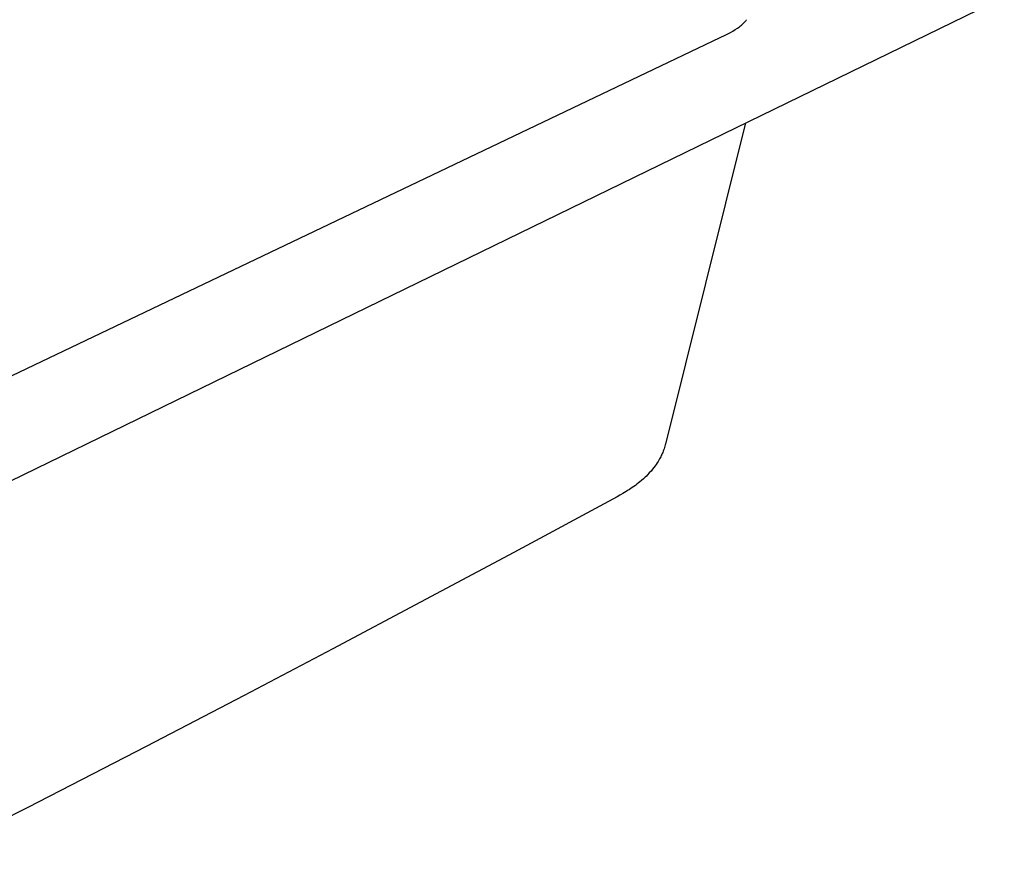
# Model space of a CAD drawing. Units: millimetres. Extents: x -749 to 717, y -785 to 812.
# Drawn here: x -420 to -192, y -748 to -553 of the extents above; entities that cross this region are included whole.
import ezdxf

# ---------------------------------------------------------------- set-up
doc = ezdxf.new("R2010")
doc.units = ezdxf.units.MM
doc.header["$MEASUREMENT"] = 0
doc.layers.add('Make2D$visible$lines', color=7, linetype='Continuous', true_color=0x000000)

msp = doc.modelspace()

# ---------------------------------------------------------------- linework, layer by layer
at = {"layer": 'Make2D$visible$lines', "color": 7, "true_color": 0xffffff}
for p, q in [((-530.9, -712.71), (-191.87, -547.61)), ((-252.19, -553.7), (-251.94, -553.44)), ((-251.94, -553.44), (-251.85, -553.34)), ((-251.85, -553.34), (-251.76, -553.23)), ((-251.76, -553.23), (-251.67, -553.12)), ((-251.67, -553.12), (-251.59, -553)), ((-251.59, -553), (-251.51, -552.88)), ((-255.21, -555.81), (-254.67, -555.51)), ((-254.67, -555.51), (-254.14, -555.19)), ((-254.14, -555.19), (-253.62, -554.85)), ((-253.62, -554.85), (-253.37, -554.68)), ((-253.37, -554.68), (-253.13, -554.5)), ((-253.13, -554.5), (-252.89, -554.32)), ((-252.89, -554.32), (-252.66, -554.13)), ((-252.66, -554.13), (-252.5, -553.99)), ((-252.5, -553.99), (-252.34, -553.85)), ((-252.34, -553.85), (-252.19, -553.7)), ((-516.66, -680.64), (-257.63, -557.02)), ((-257.63, -557.02), (-256.41, -556.43)), ((-256.41, -556.43), (-255.21, -555.81)), ((-251.78, -576.78), (-270.25, -651.08)), ((-270.3, -651.26), (-270.38, -651.56)), ((-270.25, -651.08), (-270.3, -651.26)), ((-271.11, -653.51), (-271.22, -653.75)), ((-271, -653.26), (-271.11, -653.51)), ((-270.89, -653.01), (-271, -653.26)), ((-270.78, -652.73), (-270.89, -653.01)), ((-270.68, -652.45), (-270.78, -652.73)), ((-270.57, -652.16), (-270.68, -652.45)), ((-270.47, -651.86), (-270.57, -652.16)), ((-270.38, -651.56), (-270.47, -651.86)), ((-272.41, -655.77), (-272.66, -656.13)), ((-272.18, -655.43), (-272.41, -655.77)), ((-271.98, -655.11), (-272.18, -655.43)), ((-271.79, -654.81), (-271.98, -655.11)), ((-271.63, -654.52), (-271.79, -654.81)), ((-271.48, -654.25), (-271.63, -654.52)), ((-271.35, -653.99), (-271.48, -654.25)), ((-271.22, -653.75), (-271.35, -653.99)), ((-274.45, -658.22), (-274.68, -658.46)), ((-274, -657.75), (-274.45, -658.22)), ((-273.6, -657.31), (-274, -657.75)), ((-273.25, -656.89), (-273.6, -657.31)), ((-272.94, -656.5), (-273.25, -656.89)), ((-272.66, -656.13), (-272.94, -656.5)), ((-276.85, -660.34), (-277.22, -660.62)), ((-276.49, -660.06), (-276.85, -660.34)), ((-276.15, -659.78), (-276.49, -660.06)), ((-275.78, -659.46), (-276.15, -659.78)), ((-275.37, -659.11), (-275.78, -659.46)), ((-274.92, -658.69), (-275.37, -659.11)), ((-274.68, -658.46), (-274.92, -658.69)), ((-280.64, -662.81), (-280.81, -662.9)), ((-280.12, -662.51), (-280.64, -662.81)), ((-279.77, -662.31), (-280.12, -662.51)), ((-279.37, -662.07), (-279.77, -662.31)), ((-278.86, -661.75), (-279.37, -662.07)), ((-278.57, -661.56), (-278.86, -661.75)), ((-278.27, -661.36), (-278.57, -661.56)), ((-277.94, -661.13), (-278.27, -661.36)), ((-277.59, -660.89), (-277.94, -661.13)), ((-277.22, -660.62), (-277.59, -660.89)), ((-281.44, -663.24), (-305.32, -676.12)), ((-280.81, -662.9), (-281.44, -663.24)), ((-305.32, -676.12), (-326.92, -687.67)), ((-326.92, -687.67), (-347.24, -698.46)), ((-347.24, -698.46), (-367.69, -709.22)), ((-367.69, -709.22), (-390.37, -721.04)), ((-390.37, -721.04), (-417.78, -735.15)), ((-417.78, -735.15), (-442.68, -747.83))]:
    msp.add_line(p, q, dxfattribs=at)

doc.saveas('drawing.dxf')
